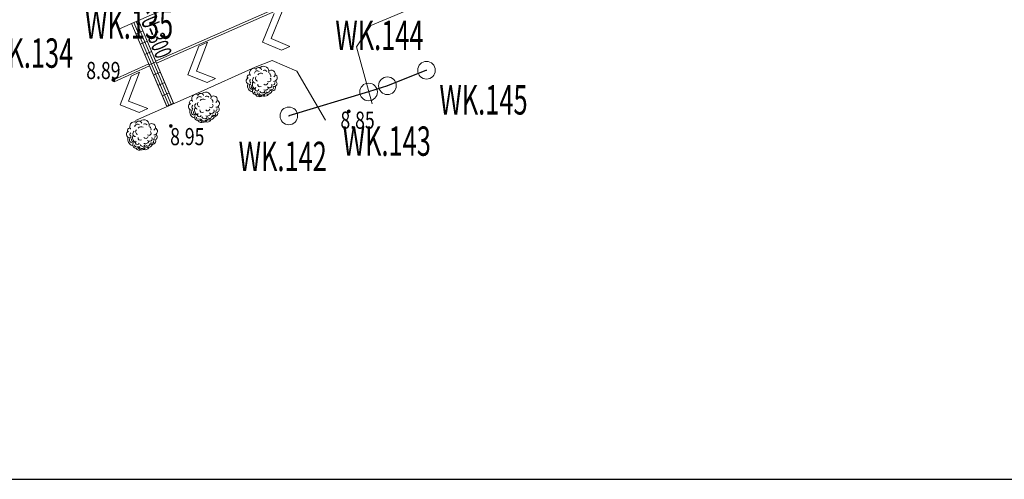
# Model space of a CAD drawing. Units: metres. Extents: x 28113 to 909702, y -25707 to 20948.
# Drawn here: x 28619 to 28686, y -25626 to -25595 of the extents above; entities that cross this region are included whole.
import ezdxf
from ezdxf.enums import TextEntityAlignment as Align

# ---------------------------------------------------------------- set-up
doc = ezdxf.new("R2010")
doc.units = ezdxf.units.M
doc.header["$MEASUREMENT"] = 0
doc.linetypes.add('CONTINUOUS_1', pattern=[0])
doc.linetypes.add('CONTINUOUS_2', pattern=[0])
for name, color, linetype, lineweight in [('S-SUV', 250, 'CONTINUOUS_2', 13), ('S-SUV-HICN', 250, 'CONTINUOUS_2', 13), ('S-SUV-LWCN', 250, 'CONTINUOUS_2', 13), ('S-SUV-SRVR', 250, 'CONTINUOUS_2', 13), ('S-SUV-TXT', 250, 'CONTINUOUS_2', 13), ('プロットマーク', 250, 'CONTINUOUS_2', 13), ('図枠罫線', 250, 'CONTINUOUS_2', 13), ('点名', 250, 'CONTINUOUS_2', 13), ('結線', 250, 'CONTINUOUS_2', 13)]:
    doc.layers.add(name, color=color, linetype=linetype, lineweight=lineweight)
doc.styles.add('MS Gothic', font='MS Gothic.ttf')

msp = doc.modelspace()

# ---------------------------------------------------------------- linework, layer by layer
at = {"layer": 'S-SUV', "color": 8, "linetype": 'CONTINUOUS_2', "lineweight": 13}
for p, q in [((28628.46, -25597.622), (28668.616, -25579.979)), ((28628.518, -25597.76), (28668.676, -25580.116)), ((28625.996, -25595.436), (28628.917, -25594.15)), ((28637.115, -25594.134), (28636.315, -25596.086)), ((28646.526, -25593.776), (28643.093, -25595.21)), ((28626.828, -25595.065), (28627.288, -25594.869)), ((28629.688, -25600.509), (28627.288, -25594.869)), ((28629.677, -25600.482), (28627.288, -25594.869)), ((28636.525, -25594.385), (28635.729, -25596.329)), ((28629.228, -25600.705), (28626.828, -25595.065)), ((28629.216, -25600.678), (28626.828, -25595.065)), ((28629.37, -25600.613), (28626.981, -25595)), ((28627.127, -25595.767), (28627.587, -25595.571)), ((28629.523, -25600.547), (28627.135, -25594.934)), ((28643.093, -25595.21), (28642.123, -25596.649)), ((28636.315, -25596.086), (28637.601, -25596.623)), ((28627.425, -25596.468), (28627.885, -25596.272)), ((28631.409, -25596.605), (28630.658, -25598.567)), ((28631.992, -25596.34), (28631.238, -25598.31)), ((28631.409, -25596.605), (28631.992, -25596.34)), ((28635.729, -25596.329), (28637.023, -25596.87)), ((28637.023, -25596.87), (28637.601, -25596.623)), ((28642.123, -25596.649), (28643.203, -25600.529)), ((28627.724, -25597.17), (28628.184, -25596.974)), ((28635.24, -25598.033), (28636.389, -25597.571)), ((28638.063, -25598.308), (28636.389, -25597.571)), ((28625.587, -25598.899), (28627.994, -25597.806)), ((28625.649, -25599.036), (28628.053, -25597.944)), ((28628.022, -25597.871), (28628.482, -25597.676)), ((28635.24, -25598.033), (28631.304, -25599.793)), ((28626.792, -25598.64), (28626.041, -25600.602)), ((28627.375, -25598.375), (28626.621, -25600.345)), ((28626.792, -25598.64), (28627.375, -25598.375)), ((28628.321, -25598.573), (28628.781, -25598.377)), ((28630.658, -25598.567), (28631.965, -25599.077)), ((28631.238, -25598.31), (28632.537, -25598.817)), ((28631.965, -25599.077), (28632.537, -25598.817)), ((28638.063, -25598.308), (28640.028, -25601.643)), ((28628.619, -25599.275), (28629.079, -25599.079)), ((28631.304, -25599.793), (28627.093, -25601.672)), ((28628.918, -25599.976), (28629.378, -25599.781)), ((28626.041, -25600.602), (28627.348, -25601.112)), ((28626.621, -25600.345), (28627.92, -25600.852)), ((28627.348, -25601.112), (28627.92, -25600.852)), ((28629.216, -25600.678), (28629.677, -25600.482))]:
    msp.add_line(p, q, dxfattribs=at)
for centre, radius, start, end in [((28635.163, -25598.425), 0.313, 72.59784, 215.22185), ((28635.382, -25598.478), 0.197, 50.32486, 170.56423), ((28635.468, -25598.258), 0.2, 15.0372, 170.80598), ((28635.805, -25598.338), 0.369, 346.30159, 127.93702), ((28635.867, -25598.428), 0.187, 32.9254, 120.2819), ((28636.344, -25598.486), 0.252, 307.76902, 119.59535), ((28634.868, -25598.965), 0.242, 114.23257, 259.6453), ((28634.846, -25598.705), 0.159, 61.28893, 228.74307), ((28635.002, -25598.98), 0.14, 124.73037, 241.94458), ((28635.272, -25598.915), 0.213, 126.66848, 258.25419), ((28635.452, -25598.795), 0.201, 139.59515, 249.81307), ((28635.624, -25598.695), 0.249, 57.13995, 143.11531), ((28636.157, -25598.888), 0.147, 231.95045, 44.67025), ((28636.117, -25598.625), 0.182, 340.87023, 60.91392), ((28636.492, -25598.759), 0.245, 268.3457, 71.80761), ((28635.136, -25599.311), 0.423, 165.20889, 256.0533), ((28635.037, -25599.34), 0.203, 119.78473, 265.13794), ((28635.147, -25599.343), 0.18, 160.57237, 273.75969), ((28635.405, -25599.204), 0.364, 150.28539, 240.99024), ((28635.277, -25599.684), 0.223, 146.82998, 298.30349), ((28635.366, -25599.528), 0.133, 127.7327, 344.8714), ((28635.564, -25599.211), 0.156, 169.70349, 302.45727), ((28635.94, -25599.088), 0.158, 217.19473, 347.00179), ((28635.915, -25599.347), 0.255, 247.01197, 347.43415), ((28636.199, -25599.263), 0.179, 222.20157, 26.26704), ((28636.378, -25599.412), 0.242, 224.5472, 16.64524), ((28636.367, -25599.464), 0.109, 212.32426, 34.48841), ((28636.533, -25599.157), 0.189, 241.47099, 65.95299), ((28636.45, -25599.124), 0.124, 285.9189, 18.69621), ((28631.227, -25600.185), 0.313, 72.59784, 215.22185), ((28631.446, -25600.238), 0.197, 50.32486, 170.56423), ((28631.532, -25600.018), 0.2, 15.0372, 170.80598), ((28631.688, -25600.455), 0.249, 57.13995, 143.11531), ((28631.869, -25600.098), 0.369, 346.30159, 127.93702), ((28631.931, -25600.188), 0.187, 32.9254, 120.2819), ((28632.181, -25600.385), 0.182, 340.87023, 60.91392), ((28632.408, -25600.246), 0.252, 307.76902, 119.59535), ((28632.556, -25600.519), 0.245, 268.3457, 71.80761), ((28635.257, -25599.723), 0.0809, 149.52165, 313.58712), ((28635.515, -25599.737), 0.308, 221.57553, 292.66704), ((28635.665, -25599.744), 0.271, 187.92137, 329.62719), ((28635.673, -25599.742), 0.197, 191.61924, 322.62334), ((28635.724, -25599.6), 0.185, 199.63803, 340.36197), ((28635.892, -25599.697), 0.317, 253.38413, 324.47564), ((28636.082, -25599.548), 0.32, 221.76929, 335.3394), ((28636.073, -25599.635), 0.135, 219.61094, 348.69611), ((28630.932, -25600.725), 0.242, 114.23257, 259.6453), ((28630.91, -25600.465), 0.159, 61.28893, 228.74307), ((28631.101, -25601.1), 0.203, 119.78473, 265.13794), ((28631.066, -25600.74), 0.14, 124.73037, 241.94458), ((28631.469, -25600.964), 0.364, 150.28539, 240.99024), ((28631.336, -25600.675), 0.213, 126.66848, 258.25419), ((28631.516, -25600.555), 0.201, 139.59515, 249.81307), ((28631.628, -25600.971), 0.156, 169.70349, 302.45727), ((28632.004, -25600.848), 0.158, 217.19473, 347.00179), ((28632.221, -25600.648), 0.147, 231.95045, 44.67025), ((28632.263, -25601.023), 0.179, 222.20157, 26.26704), ((28632.597, -25600.917), 0.189, 241.47099, 65.95299), ((28632.514, -25600.884), 0.124, 285.9189, 18.69621), ((28627.657, -25601.978), 0.369, 346.30159, 127.93702), ((28631.2, -25601.071), 0.423, 165.20889, 256.0533), ((28631.211, -25601.103), 0.18, 160.57237, 273.75969), ((28631.341, -25601.444), 0.223, 146.82998, 298.30349), ((28631.321, -25601.483), 0.0809, 149.52165, 313.58712), ((28631.43, -25601.288), 0.133, 127.7327, 344.8714), ((28631.729, -25601.504), 0.271, 187.92137, 329.62719), ((28631.737, -25601.502), 0.197, 191.61924, 322.62334), ((28631.788, -25601.36), 0.185, 199.63803, 340.36197), ((28631.979, -25601.107), 0.255, 247.01197, 347.43415), ((28632.146, -25601.308), 0.32, 221.76929, 335.3394), ((28632.137, -25601.395), 0.135, 219.61094, 348.69611), ((28632.442, -25601.172), 0.242, 224.5472, 16.64524), ((28632.431, -25601.224), 0.109, 212.32426, 34.48841), ((28626.698, -25602.344), 0.159, 61.28893, 228.74307), ((28627.016, -25602.064), 0.313, 72.59784, 215.22185), ((28627.234, -25602.118), 0.197, 50.32486, 170.56423), ((28627.321, -25601.898), 0.2, 15.0372, 170.80598), ((28627.476, -25602.335), 0.249, 57.13995, 143.11531), ((28627.72, -25602.067), 0.187, 32.9254, 120.2819), ((28627.969, -25602.265), 0.182, 340.87023, 60.91392), ((28628.196, -25602.125), 0.252, 307.76902, 119.59535), ((28628.344, -25602.398), 0.245, 268.3457, 71.80761), ((28631.579, -25601.497), 0.308, 221.57553, 292.66704), ((28631.956, -25601.457), 0.317, 253.38413, 324.47564), ((28626.72, -25602.605), 0.242, 114.23257, 259.6453), ((28626.988, -25602.951), 0.423, 165.20889, 256.0533), ((28626.889, -25602.979), 0.203, 119.78473, 265.13794), ((28626.854, -25602.619), 0.14, 124.73037, 241.94458), ((28627, -25602.982), 0.18, 160.57237, 273.75969), ((28627.258, -25602.844), 0.364, 150.28539, 240.99024), ((28627.125, -25602.555), 0.213, 126.66848, 258.25419), ((28627.304, -25602.435), 0.201, 139.59515, 249.81307), ((28627.416, -25602.851), 0.156, 169.70349, 302.45727), ((28627.793, -25602.728), 0.158, 217.19473, 347.00179), ((28628.009, -25602.527), 0.147, 231.95045, 44.67025), ((28628.051, -25602.902), 0.179, 222.20157, 26.26704), ((28628.385, -25602.796), 0.189, 241.47099, 65.95299), ((28628.303, -25602.763), 0.124, 285.9189, 18.69621), ((28627.129, -25603.324), 0.223, 146.82998, 298.30349), ((28627.109, -25603.362), 0.0809, 149.52165, 313.58712), ((28627.218, -25603.167), 0.133, 127.7327, 344.8714), ((28627.367, -25603.376), 0.308, 221.57553, 292.66704), ((28627.517, -25603.383), 0.271, 187.92137, 329.62719), ((28627.525, -25603.381), 0.197, 191.61924, 322.62334), ((28627.576, -25603.239), 0.185, 199.63803, 340.36197), ((28627.744, -25603.336), 0.317, 253.38413, 324.47564), ((28627.767, -25602.987), 0.255, 247.01197, 347.43415), ((28627.934, -25603.187), 0.32, 221.76929, 335.3394), ((28627.925, -25603.275), 0.135, 219.61094, 348.69611), ((28628.23, -25603.052), 0.242, 224.5472, 16.64524), ((28628.219, -25603.104), 0.109, 212.32426, 34.48841)]:
    msp.add_arc(centre, radius, start, end, dxfattribs=at)
at = {"layer": 'S-SUV-HICN', "color": 8, "linetype": 'CONTINUOUS_2', "lineweight": 13}
msp.add_open_spline([(28531.057, -25576.101), (28533.331, -25577.817), (28535.66, -25579.524), (28538.206, -25580.783), (28541.893, -25582.607), (28546.033, -25583.49), (28549.74, -25585.271), (28552.966, -25586.82), (28555.862, -25589.048), (28559.046, -25590.691), (28562.245, -25592.343), (28565.733, -25593.404), (28569.25, -25594.298), (28572.919, -25595.23), (28576.62, -25595.98), (28580.387, -25596.166), (28585.764, -25596.431), (28591.278, -25595.546), (28596.311, -25593.66), (28598.831, -25592.715), (28601.23, -25591.519), (28603.673, -25590.354), (28604.8, -25589.816), (28605.936, -25589.285), (28607.122, -25588.95), (28609.059, -25588.404), (28611.128, -25588.384), (28613.153, -25588.165), (28615.82, -25587.877), (28618.411, -25587.244), (28621.039, -25586.768), (28623.634, -25586.298), (28626.264, -25585.981), (28628.9, -25585.895), (28630.925, -25585.829), (28632.953, -25585.899), (28634.974, -25586.03)], degree=3, knots=[0, 0, 0, 0, 1, 1, 1, 2, 2, 2, 3, 3, 3, 4, 4, 4, 5, 5, 5, 6, 6, 6, 7, 7, 7, 8, 8, 8, 9, 9, 9, 10, 10, 10, 11, 11, 11, 12, 12, 12, 12], dxfattribs=at)
at = {"layer": 'S-SUV-LWCN', "color": 8, "linetype": 'CONTINUOUS_2', "lineweight": 13}
for points, knots in [([(28532.051, -25573.789), (28534.213, -25575.041), (28536.381, -25576.288), (28538.605, -25577.424), (28540.84, -25578.565), (28543.133, -25579.595), (28545.392, -25580.69), (28547.569, -25581.746), (28549.716, -25582.864), (28551.775, -25584.146), (28554.584, -25585.897), (28557.231, -25587.954), (28560.167, -25589.408), (28563.202, -25590.91), (28566.547, -25591.767), (28569.896, -25592.592), (28574.715, -25593.779), (28579.542, -25594.9), (28584.452, -25594.845), (28588.167, -25594.803), (28591.93, -25594.088), (28595.403, -25592.771), (28597.854, -25591.841), (28600.161, -25590.611), (28602.553, -25589.492), (28604.056, -25588.789), (28605.591, -25588.13), (28607.192, -25587.79), (28609.32, -25587.337), (28611.562, -25587.448), (28613.736, -25587.178), (28616.161, -25586.877), (28618.502, -25586.101), (28620.856, -25585.413), (28624.026, -25584.486), (28627.22, -25583.72), (28630.394, -25582.843)], [0, 0, 0, 0, 1, 1, 1, 2, 2, 2, 3, 3, 3, 4, 4, 4, 5, 5, 5, 6, 6, 6, 7, 7, 7, 8, 8, 8, 9, 9, 9, 10, 10, 10, 11, 11, 11, 12, 12, 12, 12]), ([(28531.554, -25574.945), (28531.725, -25575.052), (28531.895, -25575.158), (28532.065, -25575.265), (28534.497, -25576.799), (28536.823, -25578.533), (28539.354, -25579.874), (28543.113, -25581.867), (28547.322, -25582.994), (28551.123, -25584.929), (28554.274, -25586.533), (28557.144, -25588.692), (28560.297, -25590.277), (28563.172, -25591.723), (28566.283, -25592.691), (28569.429, -25593.495), (28573.869, -25594.631), (28578.38, -25595.441), (28582.952, -25595.452), (28587.335, -25595.462), (28591.774, -25594.739), (28595.857, -25593.215), (28598.341, -25592.288), (28600.694, -25591.066), (28603.113, -25589.923), (28604.428, -25589.302), (28605.763, -25588.704), (28607.157, -25588.37), (28609.16, -25587.889), (28611.286, -25587.952), (28613.342, -25587.663), (28617.093, -25587.136), (28620.613, -25585.436), (28624.47, -25585.393), (28627.002, -25585.364), (28629.68, -25586.05), (28631.916, -25584.993), (28632.332, -25584.797), (28632.732, -25584.541), (28633.069, -25584.226)], [0, 0, 0, 0, 1, 1, 1, 2, 2, 2, 3, 3, 3, 4, 4, 4, 5, 5, 5, 6, 6, 6, 7, 7, 7, 8, 8, 8, 9, 9, 9, 10, 10, 10, 11, 11, 11, 12, 12, 12, 13, 13, 13, 13])]:
    msp.add_open_spline(points, degree=3, knots=knots, dxfattribs=at)
at = {"layer": 'S-SUV-SRVR', "color": 7, "linetype": 'CONTINUOUS_2', "lineweight": 13}
for centre in [(28625.587, -25598.899), (28641.603, -25601.048), (28629.496, -25602.032)]:
    msp.add_circle(centre, 0.1, dxfattribs=at)
at = {"layer": 'S-SUV-SRVR', "color": 8, "linetype": 'CONTINUOUS_2', "lineweight": 13}
for centre, radius in [((28625.587, -25598.899), 0.075), ((28625.587, -25598.899), 0.06), ((28625.587, -25598.899), 0.045), ((28625.587, -25598.899), 0.03), ((28625.587, -25598.899), 0.015), ((28625.587, -25598.899), 0.01), ((28641.603, -25601.048), 0.075), ((28641.603, -25601.048), 0.06), ((28641.603, -25601.048), 0.045), ((28641.603, -25601.048), 0.03), ((28641.603, -25601.048), 0.015), ((28641.603, -25601.048), 0.01), ((28629.496, -25602.032), 0.075), ((28629.496, -25602.032), 0.06), ((28629.496, -25602.032), 0.045), ((28629.496, -25602.032), 0.03), ((28629.496, -25602.032), 0.015), ((28629.496, -25602.032), 0.01)]:
    msp.add_circle(centre, radius, dxfattribs=at)
at = {"layer": 'プロットマーク', "color": 1, "linetype": 'CONTINUOUS_2', "lineweight": 18}
for centre in [(28646.891, -25598.244), (28644.234, -25599.297), (28642.951, -25599.723), (28637.526, -25601.351)]:
    msp.add_circle(centre, 0.6, dxfattribs=at)
for p in [(28646.891, -25598.244), (28644.234, -25599.297), (28642.951, -25599.723), (28637.526, -25601.351)]:
    msp.add_point(p, dxfattribs=at)
at = {"layer": '図枠罫線', "color": 250, "linetype": 'CONTINUOUS_1', "lineweight": 25, "flags": 128}
msp.add_lwpolyline([(28147.226, -25626.078), (28872.618, -25626.078), (28872.618, -25124.371), (28147.226, -25124.371)], close=True, dxfattribs=at)
at = {"layer": '結線', "color": 1, "linetype": 'CONTINUOUS_1', "lineweight": 25}
for p, q in [((28646.891, -25598.244), (28644.234, -25599.297)), ((28644.234, -25599.297), (28642.951, -25599.723)), ((28642.951, -25599.723), (28637.526, -25601.351))]:
    msp.add_line(p, q, dxfattribs=at)

# ---------------------------------------------------------------- texts
at = {"layer": 'S-SUV-SRVR', "color": 8, "lineweight": 13, "style": 'MS Gothic', "width": 0.769531}
for s, p, p2 in [('8.89', (28623.741, -25598.844), (28626.072, -25598.844)), ('8.85', (28641.036, -25602.225), (28643.367, -25602.225)), ('8.95', (28629.45, -25603.344), (28631.781, -25603.344))]:
    msp.add_text(s, height=1.1655, dxfattribs=at).set_placement(p, p2, align=Align.FIT)
at = {"layer": 'S-SUV-TXT', "color": 8, "lineweight": 13, "style": 'MS Gothic', "width": 0.769531}
msp.add_text('U=300', height=1.1655, rotation=292.22503, dxfattribs=at).set_placement((28627.429, -25594.849), (28628.531, -25597.546), align=Align.FIT)
at = {"layer": '点名', "color": 1, "lineweight": 13, "style": 'MS Gothic', "width": 0.769531}
for s, p, p2 in [('WK.135', (28623.656, -25596.101), (28629.656, -25596.101)), ('WK.144', (28640.69, -25596.871), (28646.69, -25596.871)), ('WK.134', (28616.857, -25598.077), (28622.857, -25598.077)), ('WK.145', (28647.771, -25601.258), (28653.771, -25601.258)), ('WK.143', (28641.19, -25604.067), (28647.19, -25604.067)), ('WK.142', (28634.11, -25605.106), (28640.11, -25605.106))]:
    msp.add_text(s, height=2, dxfattribs=at).set_placement(p, p2, align=Align.FIT)

doc.saveas('drawing.dxf')
